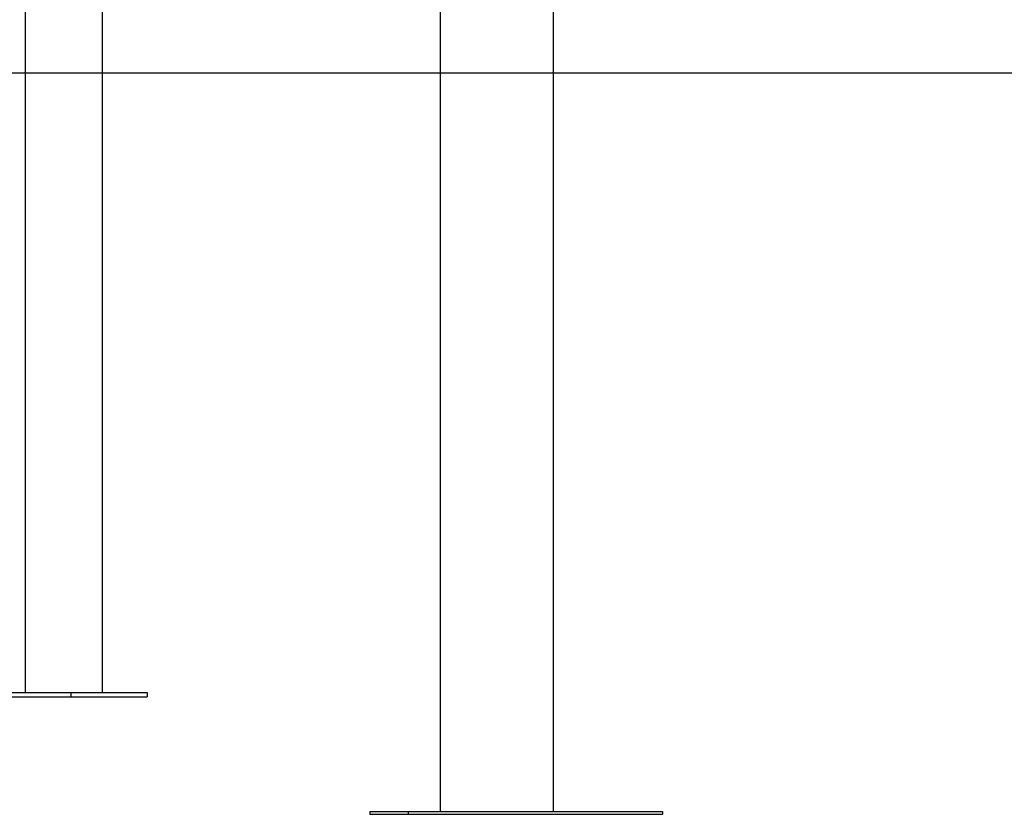
# Model space of a CAD drawing. Extents: x -3020 to 9937, y -1992 to 1984.
# Drawn here: x 4167 to 4830, y -1786 to -1251 of the extents above; entities that cross this region are included whole.
import ezdxf

# ---------------------------------------------------------------- set-up
doc = ezdxf.new("R2010")
doc.units = 0

msp = doc.modelspace()

# ---------------------------------------------------------------- linework, layer by layer
at = {"color": 7, "linetype": 'Continuous'}
for p, q in [((4171.24, -853.54), (4171.24, -1703.54)), ((4223.19, -1703.54), (4223.19, -853.54)), ((4526.51, -1783.54), (4526.51, -870.9)), ((4450.31, -899.52), (4450.31, -1783.54)), ((4124.12, -1703.54), (4201.92, -1703.54)), ((4124.12, -1706.54), (4201.92, -1706.54)), ((4201.92, -1703.54), (4201.92, -1706.54)), ((4201.92, -1703.54), (4253.22, -1703.54)), ((4201.92, -1706.54), (4253.22, -1706.54)), ((4253.22, -1703.54), (4253.22, -1706.54)), ((4402.91, -1783.54), (4402.91, -1785.54)), ((4402.91, -1783.54), (4428.84, -1783.54)), ((4402.91, -1785.54), (4428.84, -1785.54)), ((4428.84, -1783.54), (4428.84, -1785.54)), ((4428.84, -1783.54), (4599.84, -1783.54)), ((4428.84, -1785.54), (4599.84, -1785.54)), ((4599.84, -1783.54), (4599.84, -1785.54))]:
    msp.add_line(p, q, dxfattribs=at)
msp.add_line((-3019.75, -1286.64), (9937.24, -1286.64))

doc.saveas('drawing.dxf')
